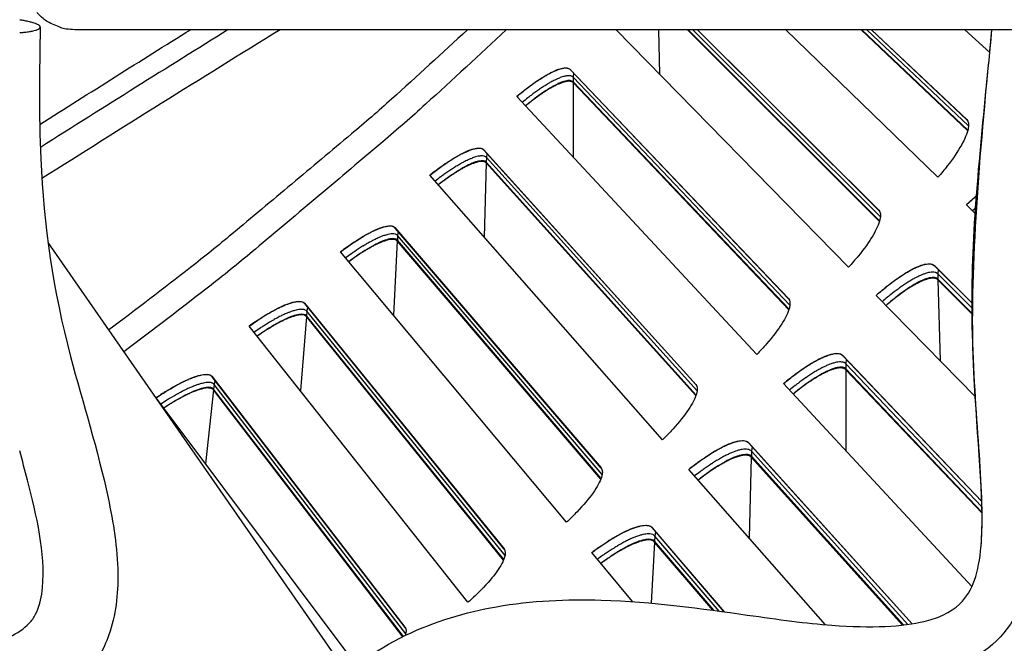
# Model space of a CAD drawing. Units: inches. Extents: x 2 to 86, y 1 to 67.
# Drawn here: x 27.6 to 29.6, y 8.9 to 10.2 of the extents above; entities that cross this region are included whole.
import ezdxf

# ---------------------------------------------------------------- set-up
doc = ezdxf.new("R2010")
doc.units = ezdxf.units.IN
doc.header["$LTSCALE"] = 4
doc.header["$MEASUREMENT"] = 0
for name, color, linetype in [('Fan', 84, 'Continuous'), ('Visible (ANSI)', 7, 'Continuous'), ('Visible Narrow (ANSI)', 7, 'Continuous')]:
    doc.layers.add(name, color=color, linetype=linetype)

msp = doc.modelspace()

# ---------------------------------------------------------------- linework, layer by layer
msp.add_circle((22.34324, 16.81163), 12.42785)
at = {"layer": 'Fan'}
for p, q in [((30.55504, 10.20161), (27.67552, 10.20161)), ((28.23551, 8.87885), (27.62075, 9.76283))]:
    msp.add_line(p, q, dxfattribs=at)
at = {"layer": 'Fan', "flags": 128}
for points in [[(27.67552, 10.20161, -0.0356092), (27.65766, 10.2029, -0.0558744), (27.6466, 10.20578, -0.0154974), (27.63314, 10.21143, -0.0153522), (27.61994, 10.21796, -0.0553419), (27.61039, 10.22449, -0.0354363), (27.59759, 10.2372)], [(27.56222, 10.1957, 0.008233), (27.57044, 10.19625, 0.0142133), (27.57518, 10.19678, 0.0010849), (27.58482, 10.19817, 0.0074024), (27.58623, 10.19839, 0.0148796), (27.58981, 10.19913, 0.0103249), (27.59492, 10.20046, 0.0282253), (27.59751, 10.20136, 0.0208022), (27.6009, 10.20291, 0.0648137), (27.60281, 10.20422, 0.0829578), (27.60394, 10.20563, 0.1295033), (27.60431, 10.20706, 0.1261002), (27.60393, 10.20853, 0.0748554), (27.60275, 10.21005, 0.0603393), (27.60085, 10.21147, 0.0189563), (27.59742, 10.21329, 0.0265613), (27.59485, 10.21435, 0.0099752), (27.58978, 10.21604, 0.0142424), (27.58617, 10.21706, 0.0072292), (27.5848, 10.21738, 0.0010267), (27.57514, 10.21947, 0.013882), (27.57044, 10.22035, 0.0080034), (27.56222, 10.2215)]]:
    msp.add_lwpolyline(points, format="xyb", dxfattribs=at)
at = {"layer": 'Fan'}
for points, knots in [([(27.60432, 10.20701), (27.603, 10.11663), (27.60175, 10.02622), (27.61155, 9.79937), (27.6315, 9.66207), (27.69265, 9.43152), (27.72334, 9.33529), (27.75515, 9.18594), (27.7635, 9.13374), (27.76506, 9.03863), (27.76025, 8.99464), (27.73499, 8.92386), (27.71788, 8.89482), (27.67401, 8.84765), (27.6472, 8.82869), (27.56204, 8.78434), (27.49768, 8.76921), (27.41709, 8.75673), (27.40069, 8.75455), (27.38422, 8.75265)], [0, 0, 0, 0, 0.6220913, 0.6220913, 1.5603593, 1.5603593, 2.2425792, 2.2425792, 2.6000657, 2.6000657, 2.896922, 2.896922, 3.1245699, 3.1245699, 3.3515017, 3.3515017, 3.8062841, 3.8062841, 3.9216236, 3.9216236, 3.9216236, 3.9216236]), ([(28.02175, 8.68699), (28.12478, 8.78797), (28.23114, 8.89293), (28.41711, 8.98284), (28.48104, 9.00173), (28.61698, 9.02556), (28.68994, 9.02855), (28.86658, 9.02346), (28.96869, 9.00891), (29.12456, 8.98662), (29.18347, 8.97857), (29.31716, 8.96849), (29.38216, 8.97191), (29.46584, 8.99244), (29.48874, 9.00699), (29.52837, 9.05123), (29.53991, 9.09171), (29.54885, 9.23676), (29.5347, 9.35689), (29.51863, 9.67731), (29.53608, 9.90155), (29.56044, 10.1534), (29.56277, 10.1775), (29.565, 10.20161)], [0, 0, 0, 0, 0.9999411, 0.9999411, 1.475213, 1.475213, 2.0222907, 2.0222907, 2.8516057, 2.8516057, 3.4219279, 3.4219279, 4.3305642, 4.3305642, 5.1685211, 5.1685211, 6.4393351, 6.4393351, 8.4148895, 8.4148895, 10.9933434, 10.9933434, 11.2670739, 11.2670739, 11.2670739, 11.2670739]), ([(29.66555, 10.20161), (29.65618, 10.09136), (29.64401, 9.9819), (29.61448, 9.60514), (29.64452, 9.38116), (29.65005, 9.12848), (29.64599, 9.05765), (29.58747, 8.94443), (29.53787, 8.90291), (29.39809, 8.8617), (29.30386, 8.85931), (29.08485, 8.88127), (28.96602, 8.90371), (28.7685, 8.91937), (28.69352, 8.92123), (28.5548, 8.90613), (28.49026, 8.89191), (28.36065, 8.83649), (28.29658, 8.78984), (28.18963, 8.69718), (28.14395, 8.65224), (28.09825, 8.6074)], [75.9838044, 75.9838044, 75.9838044, 75.9838044, 77.2249657, 77.2249657, 80.4311339, 80.4311339, 81.8187906, 81.8187906, 82.9665905, 82.9665905, 84.136116, 84.136116, 85.1617956, 85.1617956, 85.7461851, 85.7461851, 86.2317235, 86.2317235, 86.7769868, 86.7769868, 87.2202981, 87.2202981, 87.2202981, 87.2202981]), ([(22.86286, 8.98311), (23.07269, 8.90183), (23.30176, 8.85665), (23.72777, 8.84566), (23.92728, 8.86148), (24.56026, 8.90954), (24.99496, 8.90524), (25.79313, 8.89291), (26.16142, 8.8913), (26.68101, 8.88434), (26.84775, 8.88342), (27.13902, 8.89126), (27.2635, 8.89376), (27.4396, 8.91691), (27.49942, 8.92786), (27.5622, 8.96154), (27.57591, 8.97129), (27.59031, 8.98872), (27.59432, 8.99528), (27.60416, 9.01708), (27.60773, 9.03444), (27.61571, 9.1233), (27.59698, 9.20039), (27.5731, 9.29382), (27.56773, 9.31382), (27.56222, 9.3338)], [1.2622897, 1.2622897, 1.2622897, 1.2622897, 2.825263, 2.825263, 4.1980152, 4.1980152, 7.1980423, 7.1980423, 9.6816627, 9.6816627, 10.8444441, 10.8444441, 11.6792781, 11.6792781, 12.0916077, 12.0916077, 12.218342, 12.218342, 12.2812541, 12.2812541, 12.4086323, 12.4086323, 12.9245025, 12.9245025, 13.0653478, 13.0653478, 13.0653478, 13.0653478])]:
    msp.add_open_spline(points, degree=3, knots=knots, dxfattribs=at)
at = {"layer": 'Visible (ANSI)'}
for p, q in [((29.26953, 9.71238), (28.79063, 10.20161)), ((29.33324, 9.80664), (28.93783, 10.20161)), ((29.33359, 9.80784), (28.93929, 10.20161)), ((29.33228, 9.82913), (28.95823, 10.20161)), ((28.95826, 10.20161), (29.3318, 9.82964)), ((29.4538, 9.89757), (29.14012, 10.20161)), ((29.51502, 9.99347), (29.29539, 10.20161)), ((29.51534, 9.99468), (29.29693, 10.20161)), ((29.51346, 10.01593), (29.31692, 10.20161)), ((29.31696, 10.20161), (29.51297, 10.01642)), ((29.56052, 10.15432), (29.50909, 10.20161)), ((28.69581, 10.11996), (29.14578, 9.64768)), ((29.14624, 9.64716), (28.69669, 10.119)), ((29.147, 9.62584), (28.70219, 10.09404)), ((29.14662, 9.62465), (28.70219, 10.09255)), ((29.08045, 9.5321), (28.5865, 10.06399)), ((28.51764, 9.95462), (28.95505, 9.47068)), ((28.95549, 9.47015), (28.5185, 9.95364)), ((28.95528, 9.44763), (28.5233, 9.92706)), ((28.95569, 9.44882), (28.52334, 9.92854)), ((28.88669, 9.35686), (28.4069, 9.90154)), ((29.53532, 9.86089), (29.51237, 9.8408)), ((29.53274, 9.82106), (29.51232, 9.84086)), ((28.33519, 9.79402), (28.75972, 9.29875)), ((28.76015, 9.2982), (28.33602, 9.79301)), ((28.75935, 9.27571), (28.34012, 9.76632)), ((28.75979, 9.27688), (28.3402, 9.76781)), ((28.6884, 9.18676), (28.22309, 9.74387)), ((29.4461, 9.71582), (29.52547, 9.63678)), ((29.52547, 9.63675), (29.44709, 9.7148)), ((29.52528, 9.61642), (29.45378, 9.68782)), ((29.52527, 9.61483), (29.45382, 9.6862)), ((28.14858, 9.63827), (28.55994, 9.13201)), ((28.56036, 9.13146), (28.14939, 9.63725)), ((29.53058, 9.4457), (29.32653, 9.65415)), ((28.55897, 9.10899), (28.15278, 9.61045)), ((28.55944, 9.11015), (28.1529, 9.61193)), ((28.48571, 9.02194), (28.0352, 9.59109)), ((29.25705, 9.5309), (29.54398, 9.22975)), ((29.54398, 9.22971), (29.25801, 9.52986)), ((29.54452, 9.20742), (29.26399, 9.5027)), ((29.54454, 9.20571), (29.26399, 9.50108)), ((27.95794, 9.48748), (28.35585, 8.97058)), ((28.35626, 8.97002), (27.95872, 9.48644)), ((29.52384, 9.05465), (29.1359, 9.47239)), ((28.35157, 8.95112), (27.96141, 9.45956)), ((28.35257, 8.95161), (27.96157, 9.46104)), ((28.2556, 8.89339), (27.84336, 9.4433)), ((29.0632, 9.35101), (29.40067, 8.97763)), ((29.40064, 8.97763), (29.06414, 9.34994)), ((29.3811, 8.97504), (29.06936, 9.32102)), ((29.38253, 8.9752), (29.0694, 9.32264)), ((29.22244, 8.9757), (28.94056, 9.29571)), ((28.86469, 9.17628), (29.01373, 9.00241)), ((29.01369, 9.00241), (28.8656, 9.17519)), ((28.9918, 9.00542), (28.87015, 9.14776)), ((28.99011, 9.00565), (28.87006, 9.14614)), ((28.82492, 9.02331), (28.74064, 9.12422))]:
    msp.add_line(p, q, dxfattribs=at)
at = {"layer": 'Visible (ANSI)', "flags": 128}
for points in [[(28.56414, 10.20161, -0.0047181), (28.39835, 10.04794, -0.0090934), (28.31016, 9.97061, -0.0003431), (28.17898, 9.8599, -0.0003431), (28.04765, 9.74937, -0.0090934), (27.9565, 9.67554, -0.0047181), (27.77698, 9.53818)], [(28.69669, 10.119, 0.050846), (28.69321, 10.12121, 0.0906474), (28.69098, 10.12187, 0.0301065), (28.68578, 10.12209, 0.0443423), (28.68226, 10.12171, 0.0185922), (28.6757, 10.12017, 0.0243078), (28.6708, 10.11856, 0.0116466), (28.66293, 10.11533, 0.0149452), (28.65694, 10.11249, 0.0085579), (28.6482, 10.10784, 0.0103065), (28.6411, 10.1037, 0.0068421), (28.63177, 10.09783, 0.0078075), (28.62374, 10.09244, 0.0058455), (28.62209, 10.09127, 0.0005706), (28.60538, 10.07906, 0.0111143), (28.59864, 10.07389, 0.00602), (28.58655, 10.06394)], [(28.70219, 10.09255, 0.0507657), (28.69911, 10.09455, 0.0901516), (28.69711, 10.09515, 0.0298893), (28.6925, 10.09539, 0.044429), (28.6894, 10.09509, 0.0188461), (28.68361, 10.09378, 0.0245096), (28.67927, 10.09239, 0.0117874), (28.67232, 10.0896, 0.0150965), (28.66702, 10.08713, 0.0086376), (28.65929, 10.08307, 0.0104046), (28.653, 10.07946, 0.0068838), (28.64473, 10.07433, 0.0078653), (28.63762, 10.06961, 0.0058574), (28.63616, 10.06859, 0.0005726), (28.62132, 10.05786, 0.0111228), (28.61532, 10.05331, 0.0060324), (28.60455, 10.04455)], [(28.5185, 9.95364, 0.050846), (28.51508, 9.95594, 0.0906474), (28.51286, 9.95665, 0.0301065), (28.50767, 9.95701, 0.0443423), (28.50414, 9.95673, 0.0185922), (28.49754, 9.95536, 0.0243078), (28.4926, 9.95388, 0.0116466), (28.48465, 9.95086, 0.0149452), (28.47859, 9.94818, 0.0085579), (28.46973, 9.94375, 0.0103065), (28.46252, 9.9398, 0.0068421), (28.45304, 9.93418, 0.0078075), (28.44487, 9.92901, 0.0058455), (28.4432, 9.92788, 0.0005706), (28.42617, 9.91611, 0.0111143), (28.4193, 9.91112, 0.00602), (28.40694, 9.90149)], [(28.5233, 9.92706, 0.0507657), (28.52027, 9.92913, 0.0901516), (28.51829, 9.92978, 0.0298893), (28.51368, 9.93014, 0.044429), (28.51058, 9.92993, 0.0188461), (28.50476, 9.92877, 0.0245096), (28.50038, 9.92749, 0.0117874), (28.49336, 9.92489, 0.0150965), (28.488, 9.92256, 0.0086376), (28.48016, 9.91871, 0.0104046), (28.47379, 9.91526, 0.0068838), (28.46538, 9.91034, 0.0078653), (28.45815, 9.90582, 0.0058574), (28.45666, 9.90483, 0.0005726), (28.44155, 9.8945, 0.0111228), (28.43543, 9.89011, 0.0060324), (28.42444, 9.88163)], [(28.33602, 9.79301, 0.050846), (28.33266, 9.79541, 0.0906474), (28.33046, 9.79618, 0.0301065), (28.32528, 9.79667, 0.0443423), (28.32175, 9.79649, 0.0185922), (28.31511, 9.79529, 0.0243078), (28.31014, 9.79394, 0.0116466), (28.30211, 9.79112, 0.0149452), (28.29598, 9.78861, 0.0085579), (28.28701, 9.78442, 0.0103065), (28.2797, 9.78066, 0.0068421), (28.27007, 9.77528, 0.0078075), (28.26177, 9.77033, 0.0058455), (28.26007, 9.76925, 0.0005706), (28.24273, 9.75793, 0.0111143), (28.23574, 9.75312, 0.00602), (28.22313, 9.74382)], [(28.34012, 9.76632, 0.0507657), (28.33715, 9.76847, 0.0901516), (28.33519, 9.76917, 0.0298893), (28.33059, 9.76966, 0.044429), (28.32748, 9.76952, 0.0188461), (28.32163, 9.76852, 0.0245096), (28.31722, 9.76736, 0.0117874), (28.31014, 9.76494, 0.0150965), (28.30471, 9.76275, 0.0086376), (28.29678, 9.75911, 0.0104046), (28.29032, 9.75583, 0.0068838), (28.28178, 9.75113, 0.0078653), (28.27444, 9.7468, 0.0058574), (28.27292, 9.74585, 0.0005726), (28.25754, 9.73593, 0.0111228), (28.25131, 9.7317, 0.0060324), (28.2401, 9.72351)], [(29.44709, 9.7148, 0.0484997), (29.44361, 9.71716, 0.0834327), (29.44129, 9.71795, 0.0266806), (29.43612, 9.71853, 0.0440467), (29.43296, 9.71844, 0.0212058), (29.42702, 9.71748, 0.0262305), (29.42231, 9.71625, 0.0134063), (29.41518, 9.71377, 0.016713), (29.40959, 9.71144, 0.009724), (29.40162, 9.70761, 0.0116299), (29.39509, 9.70413, 0.0076358), (29.3865, 9.69911, 0.008753), (29.37916, 9.69449, 0.0063656), (29.37016, 9.68843, 0.0070387), (29.36217, 9.68274, 0.0055857), (29.36068, 9.68163, 0.0005093), (29.34451, 9.66917, 0.010615), (29.33813, 9.66404, 0.0057019), (29.32659, 9.65409)], [(29.45382, 9.6862, 0.0482634), (29.45073, 9.68831, 0.0828027), (29.44867, 9.68904, 0.0263825), (29.44407, 9.6896, 0.0439807), (29.44129, 9.68954, 0.021425), (29.43605, 9.68875, 0.0263833), (29.43187, 9.6877, 0.0135594), (29.42557, 9.68557, 0.016862), (29.42062, 9.68355, 0.0098208), (29.41357, 9.68022, 0.0117396), (29.40779, 9.67719, 0.0076953), (29.40019, 9.67281, 0.0088265), (29.39368, 9.66878, 0.0063969), (29.38569, 9.66348, 0.0070827), (29.37861, 9.65849, 0.0055927), (29.37729, 9.65751, 0.0005104), (29.36291, 9.64658, 0.0106164), (29.35723, 9.64205, 0.0057092), (29.34694, 9.63329)], [(28.14939, 9.63725, 0.050846), (28.14609, 9.63973, 0.0906474), (28.14391, 9.64055, 0.0301065), (28.13874, 9.64119, 0.0443423), (28.13521, 9.64109, 0.0185922), (28.12854, 9.64007, 0.0243078), (28.12353, 9.63885, 0.0116466), (28.11544, 9.63625, 0.0149452), (28.10924, 9.63389, 0.0085579), (28.10016, 9.62994, 0.0103065), (28.09276, 9.62637, 0.0068421), (28.08299, 9.62126, 0.0078075), (28.07457, 9.61652, 0.0058455), (28.07283, 9.61548, 0.0005706), (28.0552, 9.60462, 0.0111143), (28.04809, 9.6, 0.00602), (28.03524, 9.59103)], [(28.15278, 9.61045, 0.0507657), (28.14986, 9.61268, 0.0901516), (28.14792, 9.61343, 0.0298893), (28.14334, 9.61404, 0.044429), (28.14023, 9.61398, 0.0188461), (28.13436, 9.61313, 0.0245096), (28.12992, 9.61209, 0.0117874), (28.12277, 9.60986, 0.0150965), (28.11729, 9.60781, 0.0086376), (28.10927, 9.60438, 0.0104046), (28.10272, 9.60128, 0.0068838), (28.09406, 9.59681, 0.0078653), (28.08661, 9.59267, 0.0058574), (28.08507, 9.59176, 0.0005726), (28.06943, 9.58224, 0.0111228), (28.06309, 9.57817, 0.0060324), (28.05167, 9.57028)], [(29.25801, 9.52986, 0.0484997), (29.25459, 9.5323, 0.0834327), (29.25229, 9.53316, 0.0266806), (29.24714, 9.53387, 0.0440467), (29.24398, 9.53386, 0.0212058), (29.23802, 9.53306, 0.0262305), (29.23328, 9.53195, 0.0134063), (29.22609, 9.52966, 0.016713), (29.22044, 9.52748, 0.009724), (29.21236, 9.52386, 0.0116299), (29.20575, 9.52055, 0.0076358), (29.19704, 9.51576, 0.008753), (29.18957, 9.51133, 0.0063656), (29.18041, 9.50552, 0.0070387), (29.17228, 9.50004, 0.0055857), (29.17076, 9.49896, 0.0005093), (29.15426, 9.48694, 0.010615), (29.14776, 9.48197, 0.0057019), (29.13595, 9.47233)], [(29.26399, 9.50108, 0.0482634), (29.26096, 9.50328, 0.0828027), (29.25891, 9.50406, 0.0263825), (29.25433, 9.50474, 0.0439807), (29.25155, 9.50476, 0.021425), (29.24629, 9.5041, 0.0263833), (29.24209, 9.50316, 0.0135594), (29.23573, 9.50119, 0.016862), (29.23073, 9.49931, 0.0098208), (29.22359, 9.49617, 0.0117396), (29.21774, 9.49329, 0.0076953), (29.21002, 9.48911, 0.0088265), (29.20341, 9.48525, 0.0063969), (29.19529, 9.48016, 0.0070827), (29.18808, 9.47537, 0.0055927), (29.18673, 9.47442, 0.0005104), (29.17207, 9.46387, 0.0106164), (29.16627, 9.45949, 0.0057092), (29.15576, 9.45101)], [(27.95872, 9.48644, 0.050846), (27.95549, 9.489, 0.0906474), (27.95333, 9.48989, 0.0301065), (27.94818, 9.49066, 0.0443423), (27.94464, 9.49065, 0.0185922), (27.93796, 9.4898, 0.0243078), (27.93292, 9.48872, 0.0116466), (27.92475, 9.48633, 0.0149452), (27.9185, 9.48414, 0.0085579), (27.90932, 9.48042, 0.0103065), (27.90182, 9.47706, 0.0068421), (27.89192, 9.4722, 0.0078075), (27.88338, 9.46769, 0.0058455), (27.88162, 9.46669, 0.0005706), (27.86371, 9.4563, 0.0111143), (27.85647, 9.45187, 0.00602), (27.8434, 9.44324)], [(27.96141, 9.45956, 0.0507657), (27.95855, 9.46187, 0.0901516), (27.95663, 9.46267, 0.0298893), (27.95206, 9.4634, 0.044429), (27.94895, 9.46342, 0.0188461), (27.94306, 9.46273, 0.0245096), (27.93859, 9.4618, 0.0117874), (27.93139, 9.45976, 0.0150965), (27.92586, 9.45786, 0.0086376), (27.91775, 9.45464, 0.0104046), (27.91112, 9.45171, 0.0068838), (27.90235, 9.44746, 0.0078653), (27.89479, 9.44353, 0.0058574), (27.89323, 9.44266, 0.0005726), (27.87734, 9.43355, 0.0111228), (27.8709, 9.42965, 0.0060324), (27.85927, 9.42207)], [(29.06414, 9.34994, 0.0484997), (29.06078, 9.35247, 0.0834327), (29.05851, 9.35339, 0.0266806), (29.05338, 9.35424, 0.0440467), (29.05022, 9.35431, 0.0212058), (29.04424, 9.35367, 0.0262305), (29.03947, 9.35269, 0.0134063), (29.03222, 9.35059, 0.016713), (29.02651, 9.34855, 0.009724), (29.01835, 9.34515, 0.0116299), (29.01165, 9.34201, 0.0076358), (29.00281, 9.33745, 0.008753), (28.99524, 9.33322, 0.0063656), (28.98593, 9.32765, 0.0070387), (28.97765, 9.32239, 0.0055857), (28.9761, 9.32135, 0.0005093), (28.9593, 9.30977, 0.010615), (28.95266, 9.30497, 0.0057019), (28.94061, 9.29565)], [(29.06936, 9.32102, 0.0482634), (29.06638, 9.3233, 0.0828027), (29.06436, 9.32413, 0.0263825), (29.0598, 9.32493, 0.0439807), (29.05702, 9.32502, 0.021425), (29.05174, 9.3245, 0.0263833), (29.04752, 9.32367, 0.0135594), (29.04111, 9.32188, 0.016862), (29.03606, 9.32012, 0.0098208), (29.02885, 9.31717, 0.0117396), (29.02292, 9.31445, 0.0076953), (29.01509, 9.31047, 0.0088265), (29.00839, 9.30679, 0.0063969), (29.00013, 9.30191, 0.0070827), (28.99279, 9.29731, 0.0055927), (28.99142, 9.2964, 0.0005104), (28.97649, 9.28623, 0.0106164), (28.97058, 9.28201, 0.0057092), (28.95985, 9.27381)], [(28.8656, 9.17519, 0.0484997), (28.86232, 9.17781, 0.0834327), (28.86007, 9.17878, 0.0266806), (28.85496, 9.17977, 0.0440467), (28.8518, 9.17992, 0.0212058), (28.84581, 9.17943, 0.0262305), (28.84102, 9.17858, 0.0134063), (28.83371, 9.17667, 0.016713), (28.82795, 9.17479, 0.009724), (28.8197, 9.1716, 0.0116299), (28.81292, 9.16864, 0.0076358), (28.80397, 9.16431, 0.008753), (28.79628, 9.16028, 0.0063656), (28.78683, 9.15496, 0.0070387), (28.77842, 9.14992, 0.0055857), (28.77685, 9.14892, 0.0005093), (28.75974, 9.13778, 0.010615), (28.75298, 9.13316, 0.0057019), (28.74069, 9.12416)], [(28.87006, 9.14614, 0.0482634), (28.86715, 9.14849, 0.0828027), (28.86514, 9.14938, 0.0263825), (28.86061, 9.1503, 0.0439807), (28.85783, 9.15046, 0.021425), (28.85254, 9.15008, 0.0263833), (28.8483, 9.14936, 0.0135594), (28.84185, 9.14773, 0.016862), (28.83675, 9.14611, 0.0098208), (28.82946, 9.14336, 0.0117396), (28.82347, 9.14079, 0.0076953), (28.81554, 9.13702, 0.0088265), (28.80874, 9.13351, 0.0063969), (28.80035, 9.12885, 0.0070827), (28.7929, 9.12445, 0.0055927), (28.7915, 9.12357, 0.0005104), (28.77631, 9.1138, 0.0106164), (28.77029, 9.10974, 0.0057092), (28.75935, 9.10182)]]:
    msp.add_lwpolyline(points, format="xyb", dxfattribs=at)
at = {"layer": 'Visible (ANSI)'}
for radius in [12.46875, 12.44375, 12.375, 12.35]:
    msp.add_arc((22.34318, 16.88679), radius, 183.009174, 182.909174, dxfattribs=at)
for points in [[(27.60357, 10.00628), (27.70728, 10.07198), (27.81075, 10.13733), (27.91395, 10.20161)], [(28.09893, 10.20161), (27.93574, 10.10116), (27.7721, 9.99824), (27.60785, 9.89491)], [(28.35585, 8.97058), (28.35863, 8.96698), (28.35903, 8.96118), (28.3566, 8.95359)]]:
    msp.add_open_spline(points, degree=3, dxfattribs=at)
for points, knots in [([(28.5865, 10.06399), (28.59374, 10.07012), (28.6011, 10.07606), (28.62263, 10.09253), (28.63638, 10.1018), (28.65941, 10.11506), (28.67023, 10.11994), (28.68692, 10.12398), (28.69279, 10.12313), (28.69581, 10.11996)], [-0.52814228, -0.52814228, -0.52814228, -0.52814228, -0.45208978, -0.45208978, -0.30139257, -0.30139257, -0.15069629, -0.15069629, 0, 0, 0, 0]), ([(28.70219, 10.09404), (28.69944, 10.09694), (28.69405, 10.0977), (28.67874, 10.09395), (28.6688, 10.08944), (28.64775, 10.07727), (28.63524, 10.06882), (28.61637, 10.05436), (28.6104, 10.04956), (28.60449, 10.0446)], [0, 0, 0, 0, 0.13729615, 0.13729615, 0.2745923, 0.2745923, 0.41113428, 0.41113428, 0.47287941, 0.47287941, 0.47287941, 0.47287941]), ([(29.51297, 10.01642), (29.51663, 10.01297), (29.51783, 10.00643), (29.51402, 9.98803), (29.509, 9.97617), (29.49496, 9.9511), (29.48501, 9.93622), (29.46706, 9.91313), (29.46055, 9.90527), (29.4538, 9.89757)], [0, 0, 0, 0, 0.15069662, 0.15069662, 0.30139324, 0.30139324, 0.45209011, 0.45209011, 0.52814229, 0.52814229, 0.52814229, 0.52814229]), ([(28.4069, 9.90154), (28.4143, 9.90748), (28.42182, 9.91323), (28.44376, 9.92912), (28.45775, 9.93803), (28.48113, 9.95068), (28.49207, 9.95528), (28.50886, 9.95887), (28.51471, 9.95787), (28.51764, 9.95462)], [-0.52814228, -0.52814228, -0.52814228, -0.52814228, -0.45208978, -0.45208978, -0.30139257, -0.30139257, -0.15069629, -0.15069629, 0, 0, 0, 0]), ([(28.52334, 9.92854), (28.52066, 9.93152), (28.5153, 9.93242), (28.49989, 9.92906), (28.48984, 9.92482), (28.46848, 9.9132), (28.45575, 9.90509), (28.43651, 9.89114), (28.43041, 9.88649), (28.42438, 9.88169)], [0, 0, 0, 0, 0.13729615, 0.13729615, 0.2745923, 0.2745923, 0.41113428, 0.41113428, 0.47287941, 0.47287941, 0.47287941, 0.47287941]), ([(29.51232, 9.84086), (29.51987, 9.8479), (29.52757, 9.85473), (29.53521, 9.86113), (29.53528, 9.86118), (29.53534, 9.86123)], [-0.528142282, -0.528142282, -0.528142282, -0.528142282, -0.452089777, -0.452089777, -0.451466411, -0.451466411, -0.451466411, -0.451466411]), ([(29.3318, 9.82964), (29.33536, 9.82609), (29.33639, 9.81952), (29.3321, 9.80123), (29.32677, 9.78951), (29.31208, 9.76481), (29.30174, 9.7502), (29.28319, 9.72759), (29.27648, 9.7199), (29.26953, 9.71238)], [0, 0, 0, 0, 0.15069662, 0.15069662, 0.30139324, 0.30139324, 0.45209011, 0.45209011, 0.52814229, 0.52814229, 0.52814229, 0.52814229]), ([(28.22309, 9.74387), (28.23065, 9.74962), (28.23831, 9.75516), (28.26067, 9.77047), (28.27488, 9.77901), (28.29858, 9.79104), (28.30965, 9.79535), (28.32653, 9.7985), (28.33234, 9.79734), (28.33519, 9.79402)], [-0.52814228, -0.52814228, -0.52814228, -0.52814228, -0.45208978, -0.45208978, -0.30139257, -0.30139257, -0.15069629, -0.15069629, 0, 0, 0, 0]), ([(28.3402, 9.76781), (28.3376, 9.77085), (28.33227, 9.77189), (28.31677, 9.76894), (28.30661, 9.76496), (28.28495, 9.75391), (28.27202, 9.74613), (28.25242, 9.73269), (28.2462, 9.7282), (28.24004, 9.72357)], [0, 0, 0, 0, 0.13729615, 0.13729615, 0.2745923, 0.2745923, 0.41113428, 0.41113428, 0.47287941, 0.47287941, 0.47287941, 0.47287941]), ([(29.32653, 9.65415), (29.33426, 9.66099), (29.34214, 9.66761), (29.36525, 9.68596), (29.38011, 9.69624), (29.40519, 9.71091), (29.41709, 9.71627), (29.4357, 9.72055), (29.44242, 9.71948), (29.4461, 9.71582)], [-0.52814228, -0.52814228, -0.52814228, -0.52814228, -0.45208978, -0.45208978, -0.30139257, -0.30139257, -0.15069629, -0.15069629, 0, 0, 0, 0]), ([(29.45378, 9.68782), (29.45043, 9.69116), (29.44426, 9.69212), (29.42718, 9.68813), (29.41627, 9.68318), (29.39335, 9.66972), (29.37983, 9.66034), (29.35958, 9.64424), (29.35318, 9.63888), (29.34687, 9.63335)], [0, 0, 0, 0, 0.13729615, 0.13729615, 0.2745923, 0.2745923, 0.41113428, 0.41113428, 0.47287941, 0.47287941, 0.47287941, 0.47287941]), ([(28.0352, 9.59109), (28.0429, 9.59663), (28.05071, 9.60197), (28.07346, 9.61669), (28.0879, 9.62485), (28.11191, 9.63626), (28.12308, 9.64027), (28.14004, 9.64298), (28.14582, 9.64167), (28.14858, 9.63827)], [-0.52814228, -0.52814228, -0.52814228, -0.52814228, -0.45208978, -0.45208978, -0.30139257, -0.30139257, -0.15069629, -0.15069629, 0, 0, 0, 0]), ([(29.14578, 9.64768), (29.14925, 9.64404), (29.15011, 9.63745), (29.14534, 9.61928), (29.1397, 9.6077), (29.12436, 9.5834), (29.11364, 9.56906), (29.09451, 9.54695), (29.08759, 9.53944), (29.08045, 9.5321)], [0, 0, 0, 0, 0.15069662, 0.15069662, 0.30139324, 0.30139324, 0.45209011, 0.45209011, 0.52814229, 0.52814229, 0.52814229, 0.52814229]), ([(28.1529, 9.61193), (28.15038, 9.61504), (28.14507, 9.61622), (28.12951, 9.61369), (28.11925, 9.60997), (28.0973, 9.5995), (28.08417, 9.59206), (28.06422, 9.57914), (28.05789, 9.57482), (28.05161, 9.57034)], [0, 0, 0, 0, 0.13729615, 0.13729615, 0.2745923, 0.2745923, 0.41113428, 0.41113428, 0.47287941, 0.47287941, 0.47287941, 0.47287941]), ([(29.1359, 9.47239), (29.14381, 9.47903), (29.15186, 9.48544), (29.17544, 9.50317), (29.19057, 9.51306), (29.21603, 9.52707), (29.22806, 9.53211), (29.24678, 9.5359), (29.25347, 9.53465), (29.25705, 9.5309)], [-0.52814228, -0.52814228, -0.52814228, -0.52814228, -0.45208978, -0.45208978, -0.30139257, -0.30139257, -0.15069629, -0.15069629, 0, 0, 0, 0]), ([(27.84336, 9.4433), (27.8512, 9.44864), (27.85915, 9.45377), (27.88228, 9.46789), (27.89693, 9.47566), (27.92123, 9.48644), (27.9325, 9.49015), (27.94952, 9.49242), (27.95527, 9.49095), (27.95794, 9.48748)], [-0.52814228, -0.52814228, -0.52814228, -0.52814228, -0.45208978, -0.45208978, -0.30139257, -0.30139257, -0.15069629, -0.15069629, 0, 0, 0, 0]), ([(29.26399, 9.5027), (29.26073, 9.50614), (29.25459, 9.50726), (29.23741, 9.50371), (29.22637, 9.49906), (29.20311, 9.4862), (29.18935, 9.47718), (29.16868, 9.46162), (29.16214, 9.45643), (29.15569, 9.45107)], [0, 0, 0, 0, 0.13729615, 0.13729615, 0.2745923, 0.2745923, 0.41113428, 0.41113428, 0.47287941, 0.47287941, 0.47287941, 0.47287941]), ([(27.96157, 9.46104), (27.95913, 9.46422), (27.95386, 9.46553), (27.93823, 9.46341), (27.92788, 9.45997), (27.90566, 9.45007), (27.89234, 9.44298), (27.87206, 9.43059), (27.86561, 9.42644), (27.85922, 9.42213)], [0, 0, 0, 0, 0.13729615, 0.13729615, 0.2745923, 0.2745923, 0.41113428, 0.41113428, 0.47287941, 0.47287941, 0.47287941, 0.47287941]), ([(28.95505, 9.47068), (28.95841, 9.46695), (28.9591, 9.46033), (28.95385, 9.44229), (28.94791, 9.43087), (28.93194, 9.40698), (28.92085, 9.39292), (28.90114, 9.37132), (28.89403, 9.364), (28.88669, 9.35686)], [0, 0, 0, 0, 0.15069662, 0.15069662, 0.30139324, 0.30139324, 0.45209011, 0.45209011, 0.52814229, 0.52814229, 0.52814229, 0.52814229]), ([(28.94056, 9.29571), (28.94864, 9.30214), (28.95685, 9.30833), (28.9809, 9.32543), (28.99628, 9.33493), (29.0221, 9.34826), (29.03425, 9.35298), (29.05307, 9.35628), (29.05973, 9.35486), (29.0632, 9.35101)], [-0.52814228, -0.52814228, -0.52814228, -0.52814228, -0.45208978, -0.45208978, -0.30139257, -0.30139257, -0.15069629, -0.15069629, 0, 0, 0, 0]), ([(29.0694, 9.32264), (29.06623, 9.32616), (29.06013, 9.32744), (29.04286, 9.32435), (29.0317, 9.31998), (29.00811, 9.30775), (28.99411, 9.29909), (28.97304, 9.28408), (28.96637, 9.27906), (28.95978, 9.27387)], [0, 0, 0, 0, 0.13729615, 0.13729615, 0.2745923, 0.2745923, 0.41113428, 0.41113428, 0.47287941, 0.47287941, 0.47287941, 0.47287941]), ([(28.75972, 9.29875), (28.76299, 9.29493), (28.7635, 9.2883), (28.75778, 9.2704), (28.75154, 9.25914), (28.73495, 9.23568), (28.72349, 9.22192), (28.70322, 9.20085), (28.69592, 9.19371), (28.6884, 9.18676)], [0, 0, 0, 0, 0.15069662, 0.15069662, 0.30139324, 0.30139324, 0.45209011, 0.45209011, 0.52814229, 0.52814229, 0.52814229, 0.52814229]), ([(28.74064, 9.12422), (28.74889, 9.13043), (28.75726, 9.13641), (28.78174, 9.15288), (28.79737, 9.16196), (28.82353, 9.17461), (28.83581, 9.17901), (28.8547, 9.18182), (28.86132, 9.18021), (28.86469, 9.17628)], [-0.52814228, -0.52814228, -0.52814228, -0.52814228, -0.45208978, -0.45208978, -0.30139257, -0.30139257, -0.15069629, -0.15069629, 0, 0, 0, 0]), ([(28.87015, 9.14776), (28.86707, 9.15136), (28.861, 9.1528), (28.84366, 9.15016), (28.83239, 9.14609), (28.80848, 9.13448), (28.79427, 9.12619), (28.7728, 9.11174), (28.76601, 9.1069), (28.75928, 9.10189)], [0, 0, 0, 0, 0.13729615, 0.13729615, 0.2745923, 0.2745923, 0.41113428, 0.41113428, 0.47287941, 0.47287941, 0.47287941, 0.47287941]), ([(28.55994, 9.13201), (28.56311, 9.12811), (28.56345, 9.12147), (28.55726, 9.10373), (28.55073, 9.09263), (28.53353, 9.06962), (28.52171, 9.05616), (28.50089, 9.03563), (28.49341, 9.02869), (28.48571, 9.02194)], [0, 0, 0, 0, 0.15069662, 0.15069662, 0.30139324, 0.30139324, 0.45209011, 0.45209011, 0.52814229, 0.52814229, 0.52814229, 0.52814229])]:
    msp.add_open_spline(points, degree=3, knots=knots, dxfattribs=at)
at = {"layer": 'Visible Narrow (ANSI)'}
for p, q in [((28.87821, 10.20161), (28.88054, 10.10977)), ((29.33526, 9.81636), (28.94892, 10.20161)), ((29.51677, 10.00323), (29.3071, 10.20161)), ((28.69669, 10.119), (28.69581, 10.11996)), ((28.7022, 10.1038), (28.70219, 10.09404)), ((28.70301, 10.11237), (28.7022, 10.1038)), ((29.14889, 9.63431), (28.7022, 10.1038)), ((28.70219, 10.09255), (28.70204, 9.93958)), ((29.51322, 10.01618), (29.51297, 10.01642)), ((28.5185, 9.95364), (28.51764, 9.95462)), ((28.52464, 9.94684), (28.52361, 9.9383)), ((28.5233, 9.92706), (28.51913, 9.77414)), ((28.52361, 9.9383), (28.52334, 9.92854)), ((28.9578, 9.45723), (28.52361, 9.9383)), ((29.33204, 9.82939), (29.3318, 9.82964)), ((29.53367, 9.83588), (29.52526, 9.82831)), ((28.33602, 9.79301), (28.33519, 9.79402)), ((28.34072, 9.77755), (28.3402, 9.76781)), ((28.34198, 9.78606), (28.34072, 9.77755)), ((28.76212, 9.28523), (28.34072, 9.77755)), ((28.34012, 9.76632), (28.33193, 9.61356)), ((29.44709, 9.7148), (29.4461, 9.71582)), ((29.45414, 9.70777), (29.45351, 9.69843)), ((29.52536, 9.62678), (29.45351, 9.69843)), ((29.45351, 9.69843), (29.45378, 9.68782)), ((29.45382, 9.6862), (29.45803, 9.51981)), ((28.14939, 9.63725), (28.14858, 9.63827)), ((29.14602, 9.64743), (29.14578, 9.64768)), ((28.15368, 9.62166), (28.1529, 9.61193)), ((28.15516, 9.63014), (28.15368, 9.62166)), ((28.56198, 9.11844), (28.15368, 9.62166)), ((28.15278, 9.61045), (28.14057, 9.45796)), ((29.25801, 9.52986), (29.25705, 9.5309)), ((29.264, 9.51332), (29.26399, 9.5027)), ((29.26488, 9.52264), (29.264, 9.51332)), ((29.54429, 9.21872), (29.264, 9.51332)), ((29.26399, 9.50108), (29.26382, 9.33465)), ((27.95872, 9.48644), (27.95794, 9.48748)), ((27.9643, 9.47918), (27.9626, 9.47074)), ((27.96141, 9.45956), (27.9452, 9.30745)), ((27.9626, 9.47074), (27.96157, 9.46104)), ((28.35754, 8.95696), (27.9626, 9.47074)), ((28.95527, 9.47042), (28.95505, 9.47068)), ((29.06414, 9.34994), (29.0632, 9.35101)), ((29.06969, 9.33325), (29.0694, 9.32264)), ((29.07081, 9.34255), (29.06969, 9.33325)), ((29.39182, 8.97634), (29.06969, 9.33325)), ((29.06936, 9.32102), (29.06481, 9.15465)), ((28.75994, 9.29848), (28.75972, 9.29875)), ((28.8656, 9.17519), (28.86469, 9.17628)), ((28.87071, 9.15836), (28.87015, 9.14776)), ((28.87208, 9.16762), (28.87071, 9.15836)), ((29.00292, 9.0039), (28.87071, 9.15836)), ((28.56016, 9.13174), (28.55994, 9.13201)), ((28.87006, 9.14614), (28.86331, 9.02026)), ((28.35606, 8.97031), (28.35585, 8.97058))]:
    msp.add_line(p, q, dxfattribs=at)
at = {"layer": 'Visible Narrow (ANSI)', "flags": 128}
for points in [[(28.48445, 10.20161, -0.0044421), (28.32835, 10.05861, -0.0085796), (28.24562, 9.98669, -0.0003048), (28.12253, 9.88347, -0.0003048), (27.99931, 9.7804, -0.0085796), (27.914, 9.71157, -0.0044421), (27.74582, 9.58298)], [(28.7022, 10.1038, 0.0508122), (28.6989, 10.10592, 0.0904222), (28.69677, 10.10654, 0.0300091), (28.69183, 10.10678, 0.0443852), (28.6885, 10.10644, 0.0187108), (28.68229, 10.105, 0.0244026), (28.67764, 10.10349, 0.0117129), (28.67019, 10.10046, 0.0150166), (28.66451, 10.09779, 0.0085964), (28.65623, 10.09341, 0.0103534), (28.64949, 10.08951, 0.0068634), (28.64063, 10.08397, 0.0078361), (28.63302, 10.07889, 0.0058534), (28.63146, 10.07779, 0.000572), (28.61559, 10.06625, 0.011123), (28.60919, 10.06136, 0.0060282), (28.59769, 10.05194)], [(28.52361, 9.9383, 0.0508122), (28.52036, 9.9405, 0.0904222), (28.51825, 9.94118, 0.0300091), (28.51332, 9.94155, 0.0443852), (28.50998, 9.9413, 0.0187108), (28.50374, 9.94002, 0.0244026), (28.49905, 9.93864, 0.0117129), (28.49152, 9.9358, 0.0150166), (28.48577, 9.93328, 0.0085964), (28.47737, 9.92912, 0.0103534), (28.47054, 9.9254, 0.0068634), (28.46154, 9.92009, 0.0078361), (28.4538, 9.91522, 0.0058534), (28.4522, 9.91415, 0.000572), (28.43604, 9.90303, 0.011123), (28.42951, 9.89832, 0.0060282), (28.41777, 9.8892)], [(28.34072, 9.77755, 0.0508122), (28.33754, 9.77983, 0.0904222), (28.33545, 9.78057, 0.0300091), (28.33053, 9.78107, 0.0443852), (28.32718, 9.7809, 0.0187108), (28.3209, 9.77979, 0.0244026), (28.31618, 9.77853, 0.0117129), (28.30858, 9.7759, 0.0150166), (28.30277, 9.77353, 0.0085964), (28.29427, 9.76959, 0.0103534), (28.28733, 9.76605, 0.0068634), (28.2782, 9.76098, 0.0078361), (28.27033, 9.75631, 0.0058534), (28.26871, 9.75529, 0.000572), (28.25226, 9.7446, 0.011123), (28.24561, 9.74005, 0.0060282), (28.23363, 9.73125)], [(29.45351, 9.69843, 0.0483938), (29.45021, 9.70068, 0.0831451), (29.448, 9.70145, 0.0265454), (29.44309, 9.70202, 0.0440193), (29.4401, 9.70194, 0.0213088), (29.43448, 9.70106, 0.0263031), (29.43001, 9.69991, 0.0134784), (29.42325, 9.69759, 0.0167834), (29.41794, 9.6954, 0.0097702), (29.41039, 9.6918, 0.0116822), (29.4042, 9.68852, 0.0076651), (29.39605, 9.68379, 0.0087887), (29.38909, 9.67944, 0.0063821), (29.38054, 9.67373, 0.007061), (29.37296, 9.66836, 0.0055914), (29.37155, 9.6673, 0.0005103), (29.35618, 9.65553, 0.0106204), (29.35012, 9.65067, 0.0057077), (29.33914, 9.64126)], [(28.15368, 9.62166, 0.0508122), (28.15055, 9.62403, 0.0904222), (28.14848, 9.62482, 0.0300091), (28.14358, 9.62545, 0.0443852), (28.14023, 9.62537, 0.0187108), (28.13393, 9.62443, 0.0244026), (28.12917, 9.62329, 0.0117129), (28.1215, 9.62086, 0.0150166), (28.11563, 9.61864, 0.0085964), (28.10703, 9.61492, 0.0103534), (28.10001, 9.61157, 0.0068634), (28.09074, 9.60674, 0.0078361), (28.08275, 9.60228, 0.0058534), (28.08111, 9.6013, 0.000572), (28.06437, 9.59105, 0.011123), (28.05761, 9.58668, 0.0060282), (28.0454, 9.5782)], [(29.264, 9.51332, 0.0483938), (29.26076, 9.51565, 0.0831451), (29.25857, 9.51648, 0.0265454), (29.25368, 9.51718, 0.0440193), (29.25069, 9.51718, 0.0213088), (29.24504, 9.51644, 0.0263031), (29.24054, 9.51541, 0.0134784), (29.23373, 9.51327, 0.0167834), (29.22837, 9.51122, 0.0097702), (29.22072, 9.50783, 0.0116822), (29.21445, 9.50471, 0.0076651), (29.20618, 9.5002, 0.0087887), (29.1991, 9.49603, 0.0063821), (29.19041, 9.49054, 0.007061), (29.18269, 9.48537, 0.0055914), (29.18125, 9.48435, 0.0005103), (29.16558, 9.473, 0.0106204), (29.15939, 9.46829, 0.0057077), (29.14817, 9.45918)], [(27.9626, 9.47074, 0.0508122), (27.95954, 9.47319, 0.0904222), (27.95749, 9.47404, 0.0300091), (27.9526, 9.47479, 0.0443852), (27.94925, 9.47481, 0.0187108), (27.94293, 9.47403, 0.0244026), (27.93814, 9.47302, 0.0117129), (27.93041, 9.47079, 0.0150166), (27.92448, 9.46873, 0.0085964), (27.91579, 9.46524, 0.0103534), (27.90868, 9.46207, 0.0068634), (27.89929, 9.45749, 0.0078361), (27.89119, 9.45324, 0.0058534), (27.88952, 9.4523, 0.000572), (27.87252, 9.44249, 0.011123), (27.86564, 9.4383, 0.0060282), (27.85322, 9.43014)], [(29.06969, 9.33325, 0.0483938), (29.06651, 9.33567, 0.0831451), (29.06435, 9.33655, 0.0265454), (29.05947, 9.33738, 0.0440193), (29.05649, 9.33746, 0.0213088), (29.05082, 9.33687, 0.0263031), (29.0463, 9.33596, 0.0134784), (29.03943, 9.334, 0.0167834), (29.03401, 9.3321, 0.0097702), (29.02628, 9.3289, 0.0116822), (29.01993, 9.32595, 0.0076651), (29.01154, 9.32166, 0.0087887), (29.00436, 9.31767, 0.0063821), (28.99553, 9.31242, 0.007061), (28.98767, 9.30745, 0.0055914), (28.9862, 9.30647, 0.0005103), (28.97024, 9.29553, 0.0106204), (28.96393, 9.29099, 0.0057077), (28.95248, 9.28218)], [(28.87071, 9.15836, 0.0483938), (28.8676, 9.16086, 0.0831451), (28.86546, 9.1618, 0.0265454), (28.86061, 9.16275, 0.0440193), (28.85762, 9.16291, 0.0213088), (28.85195, 9.16247, 0.0263031), (28.8474, 9.16168, 0.0134784), (28.84048, 9.1599, 0.0167834), (28.83502, 9.15814, 0.0097702), (28.8272, 9.15515, 0.0116822), (28.82078, 9.15237, 0.0076651), (28.81228, 9.14829, 0.0087887), (28.805, 9.1445, 0.0063821), (28.79603, 9.13948, 0.007061), (28.78804, 9.13472, 0.0055914), (28.78655, 9.13378, 0.0005103), (28.77031, 9.12326, 0.0106204), (28.76388, 9.11889, 0.0057077), (28.7522, 9.11038)]]:
    msp.add_lwpolyline(points, format="xyb", dxfattribs=at)
at = {"layer": 'Visible Narrow (ANSI)'}
msp.add_open_spline([(27.99186, 10.20162), (27.86737, 10.1244), (27.73801, 10.04302), (27.60479, 9.95918)], degree=3, dxfattribs=at)
msp.add_open_spline([(29.54258, 9.13769), (29.54456, 9.16099), (29.5451, 9.18615), (29.54467, 9.21313), (29.54265, 9.33779), (29.51995, 9.50068), (29.52463, 9.69765), (29.52838, 9.85565), (29.54973, 10.03416), (29.56491, 10.20161)], degree=3, knots=[6.3223716, 6.3223716, 6.3223716, 6.3223716, 6.7897025, 6.7897025, 6.7897025, 8.9709454, 8.9709454, 8.9709454, 10.7457149, 10.7457149, 10.7457149, 10.7457149], dxfattribs=at)

doc.saveas('drawing.dxf')
